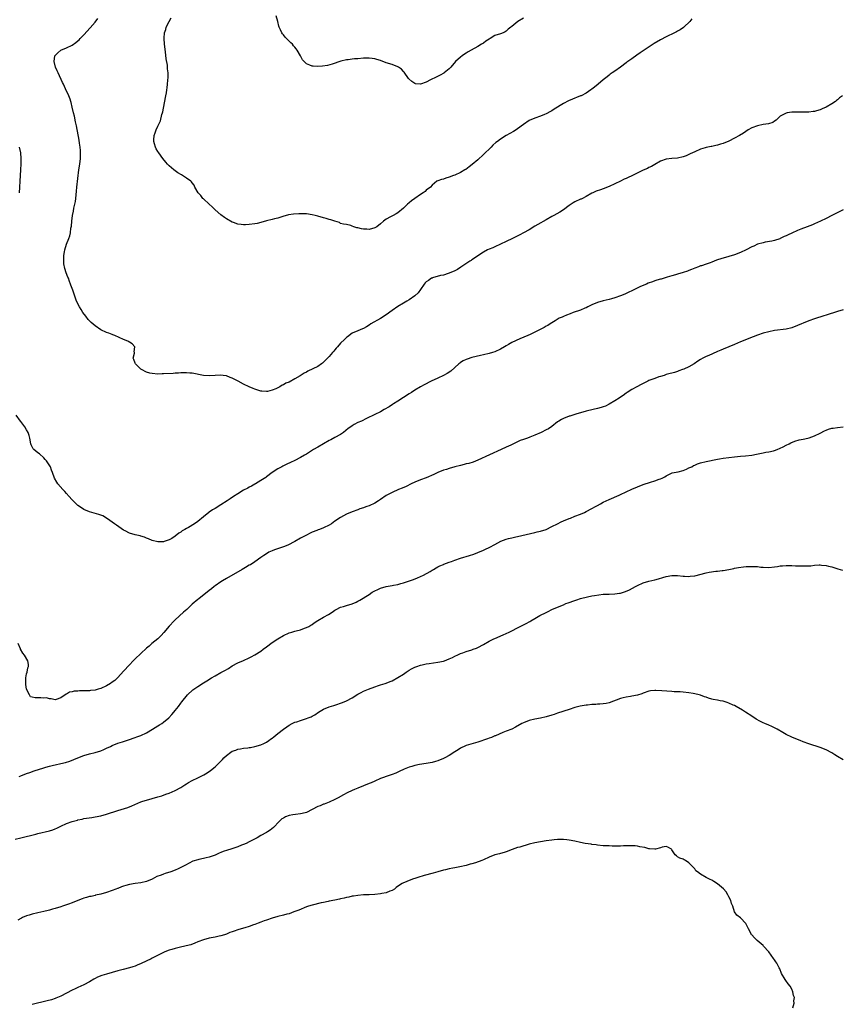
# Model space of a CAD drawing. Units: inches. Extents: x 2631000 to 2634000, y 1473000 to 1476000.
# Drawn here: x 2631487 to 2631774, y 1474445 to 1474790 of the extents above; entities that cross this region are included whole.
import ezdxf

# ---------------------------------------------------------------- set-up
doc = ezdxf.new("R2010")
doc.units = ezdxf.units.IN
doc.header["$MEASUREMENT"] = 0
doc.layers.add('LD26311473_10ft', color=61, linetype='Continuous')

msp = doc.modelspace()

# ---------------------------------------------------------------- linework, layer by layer
at = {"layer": 'LD26311473_10ft'}
for points, elevation in [([(2631774.78, 1474763), (2631773.73, 1474762.27), (2631773, 1474761.56), (2631772.66, 1474761.34), (2631772.28, 1474761), (2631771, 1474760.18), (2631769, 1474759.02), (2631767.6, 1474758.4), (2631767, 1474758.1), (2631765.7, 1474757.7), (2631765, 1474757.51), (2631764.52, 1474757.48), (2631763, 1474757.26), (2631762.72, 1474757.28), (2631761, 1474757.21), (2631760.78, 1474757.22), (2631757.2, 1474757.2), (2631757, 1474757.19), (2631755.38, 1474757), (2631755, 1474756.93), (2631753, 1474755.8), (2631752.13, 1474755), (2631751.59, 1474754.41), (2631751, 1474754.04), (2631750.42, 1474753.58), (2631748.9, 1474753.1), (2631747, 1474752.86), (2631745, 1474752.46), (2631743, 1474751.68), (2631741.76, 1474751), (2631740.09, 1474749.91), (2631738.66, 1474749), (2631737, 1474748.12), (2631735, 1474747.11), (2631733, 1474746.26), (2631732.02, 1474745.98), (2631731, 1474745.65), (2631730.44, 1474745.56), (2631729, 1474745.23), (2631728.79, 1474745.21), (2631727, 1474744.82), (2631726.72, 1474744.72), (2631725, 1474744.23), (2631723, 1474743.37), (2631721.42, 1474742.58), (2631720.04, 1474741.96), (2631719, 1474741.61), (2631717, 1474741.16), (2631715, 1474740.97), (2631713, 1474740.74), (2631711, 1474740.1), (2631709, 1474738.94), (2631707.82, 1474738.18), (2631707, 1474737.84), (2631706.46, 1474737.54), (2631705, 1474736.85), (2631701, 1474734.87), (2631699.7, 1474734.3), (2631699, 1474733.98), (2631698.31, 1474733.69), (2631697, 1474733.1), (2631693, 1474731.19), (2631691, 1474730.36), (2631690.01, 1474730.01), (2631688.49, 1474729.51), (2631687.31, 1474729), (2631687, 1474728.85), (2631685, 1474727.7), (2631683.67, 1474727), (2631683.22, 1474726.78), (2631683, 1474726.69), (2631681, 1474725.78), (2631680.5, 1474725.5), (2631679, 1474724.51), (2631677, 1474723.02), (2631675.78, 1474722.22), (2631673.63, 1474721), (2631673, 1474720.62), (2631671, 1474719.48), (2631668.08, 1474717.92), (2631667, 1474717.31), (2631665, 1474716.04), (2631663.1, 1474714.9), (2631661.79, 1474714.21), (2631659.18, 1474713), (2631657, 1474711.9), (2631655, 1474710.93), (2631653, 1474710.04), (2631652.27, 1474709.73), (2631651, 1474709.25), (2631650.48, 1474709), (2631649, 1474708.22), (2631647, 1474706.89), (2631645.94, 1474706.06), (2631645, 1474705.5), (2631644.71, 1474705.29), (2631644.26, 1474705), (2631641.12, 1474702.88), (2631639.89, 1474702.11), (2631639, 1474701.62), (2631637, 1474700.77), (2631636.7, 1474700.7), (2631635, 1474700.16), (2631633.99, 1474699.99), (2631631.16, 1474699.16), (2631631, 1474699.1), (2631630.82, 1474699), (2631629.75, 1474698.25), (2631629, 1474697.77), (2631628.61, 1474697.39), (2631628.27, 1474697), (2631627, 1474695.13), (2631626.12, 1474693.88), (2631625, 1474692.89), (2631623, 1474691.51), (2631622.17, 1474691), (2631621, 1474690.32), (2631619, 1474689.1), (2631617, 1474687.72), (2631615, 1474686.26), (2631613, 1474684.96), (2631609.58, 1474683), (2631609, 1474682.61), (2631608, 1474682), (2631607, 1474681.43), (2631606.7, 1474681.3), (2631605, 1474680.63), (2631603, 1474679.75), (2631601.45, 1474678.55), (2631601, 1474678.24), (2631600.4, 1474677.6), (2631599, 1474676.25), (2631597.88, 1474675), (2631597.49, 1474674.51), (2631597, 1474673.97), (2631596.57, 1474673.43), (2631596.16, 1474673), (2631595, 1474671.65), (2631593.72, 1474670.28), (2631592.7, 1474669.3), (2631592.28, 1474669), (2631591, 1474668.16), (2631587.55, 1474666.45), (2631587, 1474666.13), (2631586.25, 1474665.75), (2631584.86, 1474664.86), (2631583, 1474663.76), (2631581, 1474662.66), (2631579.79, 1474662.21), (2631579, 1474661.67), (2631578.47, 1474661.53), (2631577.67, 1474661), (2631576.32, 1474660.32), (2631575, 1474659.81), (2631573.35, 1474659.35), (2631573, 1474659.29), (2631571.42, 1474659.42), (2631571, 1474659.48), (2631569, 1474660.14), (2631568.41, 1474660.41), (2631567, 1474660.98), (2631565, 1474661.92), (2631563.07, 1474663), (2631561.66, 1474663.66), (2631561, 1474664.02), (2631560.27, 1474664.27), (2631559, 1474664.84), (2631557.89, 1474665), (2631556.89, 1474665.11), (2631555, 1474664.94), (2631553, 1474664.81), (2631551, 1474664.98), (2631547, 1474665.78), (2631546.2, 1474665.79), (2631545, 1474665.94), (2631544.14, 1474665.87), (2631543, 1474665.89), (2631542.2, 1474665.8), (2631541, 1474665.75), (2631540.31, 1474665.69), (2631537, 1474665.48), (2631536.51, 1474665.49), (2631535, 1474665.44), (2631533, 1474665.6), (2631532.19, 1474665.81), (2631531, 1474666.15), (2631529.3, 1474667), (2631529, 1474667.21), (2631528.05, 1474668.05), (2631527.1, 1474669), (2631527, 1474669.33), (2631526.58, 1474670.58), (2631526.39, 1474671), (2631526.78, 1474672.78), (2631526.77, 1474673), (2631526.71, 1474673.29), (2631526.93, 1474675), (2631526.04, 1474676.04), (2631525, 1474676.61), (2631524.79, 1474676.79), (2631524.48, 1474677), (2631523, 1474677.62), (2631519.87, 1474679), (2631519.23, 1474679.23), (2631519, 1474679.28), (2631517.76, 1474679.76), (2631517, 1474679.98), (2631515, 1474680.99), (2631513, 1474682.35), (2631511.58, 1474683.58), (2631510.6, 1474684.6), (2631509.7, 1474685.7), (2631508.76, 1474687), (2631508.07, 1474688.07), (2631507.51, 1474689), (2631506.52, 1474691), (2631506.1, 1474692.1), (2631505.19, 1474694.81), (2631504.55, 1474696.55), (2631504.41, 1474697), (2631504.06, 1474697.94), (2631503.64, 1474699), (2631503.44, 1474699.44), (2631502.89, 1474700.89), (2631502.39, 1474702.39), (2631502.07, 1474704.07), (2631502.01, 1474705), (2631502.05, 1474705.95), (2631502.05, 1474707), (2631502.29, 1474708.29), (2631502.38, 1474709), (2631503, 1474711), (2631503.83, 1474713), (2631504.12, 1474713.88), (2631504.38, 1474715), (2631504.56, 1474716.56), (2631504.68, 1474717.32), (2631504.81, 1474719), (2631505.05, 1474721), (2631505.41, 1474722.59), (2631505.59, 1474723.59), (2631505.94, 1474725), (2631506.1, 1474725.9), (2631506.25, 1474727), (2631506.43, 1474729.57), (2631506.56, 1474731), (2631507.31, 1474737), (2631507.6, 1474739), (2631507.85, 1474741), (2631507.91, 1474742.09), (2631507.93, 1474743), (2631507.85, 1474743.85), (2631507.79, 1474745), (2631507.58, 1474746.42), (2631507.42, 1474747.42), (2631506.48, 1474752.48), (2631506.15, 1474753.85), (2631505.77, 1474755.77), (2631505.45, 1474757), (2631505.02, 1474759.02), (2631504.65, 1474760.65), (2631504.54, 1474761), (2631504.23, 1474761.77), (2631503.78, 1474763), (2631503.54, 1474763.54), (2631503, 1474764.62), (2631502.27, 1474766.27), (2631501.91, 1474767), (2631501.64, 1474767.64), (2631500.01, 1474771), (2631499.74, 1474771.74), (2631499.14, 1474773), (2631498.63, 1474775), (2631498.94, 1474777), (2631499.93, 1474778.07), (2631501.04, 1474778.96), (2631503, 1474779.82), (2631505, 1474780.75), (2631506.31, 1474781.69), (2631507, 1474782.26), (2631507.38, 1474782.62), (2631507.77, 1474783), (2631509, 1474784.34), (2631511.26, 1474786.74), (2631513, 1474788.75), (2631513.99, 1474790.01)], 10300), ([(2631722.03, 1474789.97), (2631721.26, 1474789), (2631719.24, 1474787), (2631719.1, 1474786.9), (2631717.9, 1474786.1), (2631717, 1474785.58), (2631716.64, 1474785.36), (2631715.94, 1474785), (2631713, 1474783.62), (2631711, 1474782.6), (2631708.76, 1474781.24), (2631705, 1474778.74), (2631703.95, 1474778.05), (2631702.77, 1474777.23), (2631701, 1474775.97), (2631699.29, 1474774.71), (2631699, 1474774.46), (2631697, 1474772.99), (2631695, 1474771.6), (2631694.07, 1474771), (2631693.45, 1474770.55), (2631693, 1474770.17), (2631692.34, 1474769.66), (2631691, 1474768.54), (2631689.24, 1474767), (2631687.96, 1474766.04), (2631687, 1474765.24), (2631686.68, 1474765), (2631685, 1474763.93), (2631683.22, 1474763), (2631683, 1474762.9), (2631681.6, 1474762.4), (2631681, 1474762.13), (2631680.17, 1474761.83), (2631678.8, 1474761.2), (2631677, 1474760.28), (2631673.76, 1474758.24), (2631673, 1474757.71), (2631672.56, 1474757.44), (2631671, 1474756.59), (2631670.35, 1474756.35), (2631669, 1474755.81), (2631667, 1474755.15), (2631665, 1474754.27), (2631663, 1474752.9), (2631661, 1474751.36), (2631660.48, 1474751), (2631659.59, 1474750.41), (2631656.97, 1474749), (2631655, 1474747.77), (2631653.93, 1474747), (2631653.41, 1474746.59), (2631652.36, 1474745.64), (2631651.68, 1474745), (2631649, 1474742.39), (2631647, 1474740.56), (2631645.08, 1474738.92), (2631643.98, 1474738.03), (2631642.82, 1474737.18), (2631642.54, 1474737), (2631641, 1474736.11), (2631639, 1474735.18), (2631638.48, 1474735), (2631637, 1474734.43), (2631635.87, 1474734.13), (2631635, 1474733.79), (2631634.38, 1474733.62), (2631633, 1474733.15), (2631632.73, 1474733), (2631631, 1474731.63), (2631630.45, 1474731), (2631629, 1474729.87), (2631628.56, 1474729.44), (2631627.93, 1474729), (2631627, 1474728.41), (2631624.99, 1474727), (2631623.85, 1474726.15), (2631623, 1474725.42), (2631622.47, 1474725), (2631621, 1474723.61), (2631619, 1474721.91), (2631618.4, 1474721.6), (2631617.34, 1474721), (2631616.5, 1474720.5), (2631615, 1474719.77), (2631614.02, 1474719), (2631613, 1474718.1), (2631611.62, 1474717), (2631611, 1474716.66), (2631609, 1474716.13), (2631608.19, 1474716.18), (2631607, 1474716.24), (2631606.35, 1474716.35), (2631605, 1474716.69), (2631604.7, 1474716.7), (2631603.66, 1474717), (2631603, 1474717.32), (2631602.54, 1474717.46), (2631601, 1474717.85), (2631600.04, 1474717.96), (2631599, 1474718.22), (2631598.55, 1474718.55), (2631597, 1474719), (2631595.54, 1474719.54), (2631595, 1474719.62), (2631593.97, 1474719.97), (2631593, 1474720.21), (2631591, 1474720.78), (2631590.1, 1474721), (2631589, 1474721.29), (2631587, 1474721.57), (2631585, 1474721.63), (2631584.37, 1474721.63), (2631582.48, 1474721.52), (2631580.73, 1474721.27), (2631578.71, 1474720.71), (2631577, 1474720.12), (2631575.84, 1474719.84), (2631575, 1474719.6), (2631573, 1474719.1), (2631571, 1474718.56), (2631569.74, 1474718.26), (2631569, 1474718.12), (2631567, 1474717.82), (2631565.72, 1474717.72), (2631565, 1474717.71), (2631564.16, 1474717.84), (2631563, 1474717.95), (2631561.47, 1474718.53), (2631561, 1474718.69), (2631559, 1474719.81), (2631558.31, 1474720.31), (2631557, 1474721.3), (2631555.08, 1474723), (2631554.02, 1474724.02), (2631552.9, 1474725), (2631551, 1474726.8), (2631550.77, 1474727), (2631550.01, 1474728.01), (2631549.07, 1474729), (2631547.98, 1474731), (2631547.69, 1474731.69), (2631547, 1474732.52), (2631546.81, 1474732.81), (2631546.58, 1474733), (2631545, 1474734.09), (2631543.61, 1474735), (2631543.21, 1474735.21), (2631541.98, 1474735.98), (2631540.63, 1474737), (2631539, 1474738.43), (2631538.37, 1474739), (2631537.73, 1474739.73), (2631536.73, 1474741), (2631535.3, 1474743), (2631535, 1474743.45), (2631534.43, 1474744.43), (2631534.14, 1474745), (2631533.82, 1474746.18), (2631533.56, 1474747), (2631533.56, 1474747.56), (2631533.7, 1474749), (2631533.99, 1474749.99), (2631534.38, 1474751), (2631535, 1474752.33), (2631535.27, 1474753), (2631535.85, 1474754.15), (2631536.38, 1474756.38), (2631536.59, 1474757), (2631536.68, 1474757.32), (2631537.63, 1474762.37), (2631537.77, 1474763), (2631537.96, 1474763.96), (2631538.12, 1474765), (2631538.21, 1474765.79), (2631538.38, 1474767), (2631538.48, 1474768.48), (2631538.57, 1474769.43), (2631538.54, 1474771), (2631538.38, 1474772.38), (2631538.37, 1474773), (2631538.31, 1474773.69), (2631537.95, 1474775.95), (2631537.67, 1474778.33), (2631537.34, 1474781), (2631537.18, 1474783), (2631537.18, 1474783.18), (2631537.33, 1474785), (2631537.75, 1474786.25), (2631537.94, 1474787), (2631538.89, 1474789), (2631539.68, 1474790.32)], 10290), ([(2631663, 1474790.17), (2631661.04, 1474789), (2631659, 1474787.29), (2631658.57, 1474787), (2631657.69, 1474786.31), (2631657, 1474785.58), (2631656.63, 1474785.37), (2631655.88, 1474785), (2631655, 1474784.66), (2631653, 1474784.04), (2631651.39, 1474783), (2631651.12, 1474782.88), (2631651, 1474782.81), (2631649.91, 1474782.09), (2631649, 1474781.39), (2631648.39, 1474781), (2631647, 1474780.18), (2631644.74, 1474779), (2631643.62, 1474778.38), (2631643, 1474777.93), (2631642.41, 1474777.59), (2631641.54, 1474777), (2631641, 1474776.55), (2631639.28, 1474775), (2631637.6, 1474773), (2631637, 1474772.36), (2631635.3, 1474771), (2631635.12, 1474770.87), (2631633.83, 1474770.17), (2631632.47, 1474769.53), (2631630.53, 1474768.53), (2631629, 1474767.78), (2631627, 1474767.08), (2631625.21, 1474767.21), (2631625, 1474767.26), (2631623.92, 1474767.92), (2631622.85, 1474768.85), (2631622.73, 1474769), (2631621.24, 1474771.24), (2631621, 1474771.52), (2631620.27, 1474772.27), (2631619.27, 1474773), (2631619, 1474773.15), (2631617, 1474773.9), (2631615, 1474774.57), (2631613, 1474775.28), (2631611.69, 1474775.69), (2631611, 1474775.88), (2631610.03, 1474776.03), (2631609, 1474776.17), (2631607, 1474776.14), (2631605, 1474775.96), (2631603.88, 1474775.88), (2631603, 1474775.8), (2631601.62, 1474775.62), (2631601, 1474775.52), (2631599.05, 1474775.05), (2631596, 1474774), (2631594.41, 1474773.59), (2631592.68, 1474773.32), (2631591, 1474773.22), (2631589.35, 1474773.35), (2631589, 1474773.39), (2631588.25, 1474773.75), (2631587, 1474774.19), (2631585.62, 1474775.62), (2631584.98, 1474777.02), (2631583.78, 1474779), (2631583.42, 1474779.42), (2631583, 1474780.02), (2631582.52, 1474780.52), (2631582.13, 1474781), (2631581.55, 1474781.55), (2631581, 1474782.14), (2631579.56, 1474783.56), (2631579, 1474784.28), (2631578.67, 1474784.67), (2631578.43, 1474785), (2631577.93, 1474786.07), (2631577.46, 1474787), (2631577.34, 1474787.34), (2631577, 1474789.01), (2631576.45, 1474791)], 10280), ([(2631486.57, 1474729), (2631486.68, 1474731), (2631486.76, 1474733), (2631487, 1474737), (2631487.11, 1474739.11), (2631487.13, 1474741), (2631486.96, 1474743), (2631486.51, 1474745)], 10310), ([(2631775.04, 1474723), (2631773.66, 1474722.34), (2631771.02, 1474721), (2631769, 1474719.92), (2631767.08, 1474719), (2631765, 1474718.11), (2631764.24, 1474717.76), (2631762.39, 1474717), (2631760.2, 1474716.2), (2631759, 1474715.74), (2631757, 1474714.86), (2631755.73, 1474714.27), (2631755, 1474713.86), (2631754.36, 1474713.64), (2631753, 1474712.93), (2631752.88, 1474712.88), (2631751, 1474712.29), (2631750.07, 1474712.07), (2631747.65, 1474711.65), (2631747, 1474711.49), (2631745, 1474710.92), (2631743.71, 1474710.29), (2631743, 1474710.03), (2631741, 1474708.99), (2631739, 1474708.01), (2631737, 1474707.24), (2631735, 1474706.62), (2631732.16, 1474705.84), (2631731, 1474705.44), (2631730.64, 1474705.36), (2631729, 1474704.69), (2631728.43, 1474704.43), (2631727, 1474703.99), (2631725.41, 1474703.41), (2631725, 1474703.34), (2631724.3, 1474703), (2631723, 1474702.56), (2631721.94, 1474702.06), (2631721, 1474701.73), (2631720.5, 1474701.5), (2631719, 1474701.01), (2631717, 1474700.49), (2631716.23, 1474700.23), (2631715, 1474699.89), (2631713.35, 1474699.35), (2631711.25, 1474698.75), (2631711, 1474698.66), (2631709.69, 1474698.31), (2631709, 1474698.07), (2631708.18, 1474697.82), (2631706.73, 1474697.27), (2631706.1, 1474697), (2631704.08, 1474696.08), (2631701, 1474694.63), (2631699.9, 1474694.1), (2631698.52, 1474693.48), (2631697, 1474692.84), (2631695, 1474692.13), (2631693.81, 1474691.81), (2631693, 1474691.56), (2631691, 1474691.06), (2631689, 1474690.48), (2631687, 1474689.66), (2631686.56, 1474689.44), (2631685.58, 1474689), (2631685, 1474688.72), (2631684.54, 1474688.54), (2631683, 1474687.88), (2631680.46, 1474687), (2631679.43, 1474686.57), (2631678.1, 1474686.1), (2631677, 1474685.65), (2631676.56, 1474685.44), (2631675.52, 1474685), (2631674.16, 1474684.16), (2631673, 1474683.4), (2631672.33, 1474683), (2631671.54, 1474682.46), (2631671, 1474682.22), (2631670.23, 1474681.77), (2631667, 1474680.15), (2631665.36, 1474679.36), (2631664.58, 1474679), (2631661.77, 1474677.77), (2631659, 1474676.48), (2631657.78, 1474675.78), (2631657, 1474675.35), (2631656.43, 1474675), (2631655, 1474674.22), (2631653, 1474673.3), (2631652.16, 1474673), (2631651, 1474672.66), (2631649, 1474672.16), (2631647.94, 1474671.94), (2631645, 1474671.27), (2631643.28, 1474670.72), (2631643, 1474670.6), (2631641.95, 1474670.05), (2631641, 1474669.45), (2631640.74, 1474669.26), (2631640.42, 1474669), (2631639, 1474667.73), (2631637.54, 1474666.46), (2631636.35, 1474665.65), (2631635, 1474664.9), (2631633, 1474664), (2631630.72, 1474663), (2631628.29, 1474661.71), (2631627, 1474661), (2631625, 1474659.8), (2631623.79, 1474659), (2631623, 1474658.53), (2631621, 1474657.25), (2631619, 1474655.92), (2631617.52, 1474655), (2631617.21, 1474654.79), (2631615.98, 1474654.02), (2631614.29, 1474653), (2631613, 1474652.27), (2631611, 1474651.26), (2631608.1, 1474649.9), (2631606.27, 1474649), (2631605, 1474648.46), (2631603.76, 1474647.76), (2631603, 1474647.36), (2631602.55, 1474647), (2631601.65, 1474646.35), (2631600.02, 1474645), (2631599, 1474644.31), (2631597, 1474643.17), (2631595.55, 1474642.45), (2631595, 1474642.16), (2631593, 1474641.03), (2631591, 1474639.82), (2631589.55, 1474639), (2631587, 1474637.41), (2631586.3, 1474637), (2631585, 1474636.19), (2631583, 1474635.19), (2631581.49, 1474634.51), (2631580.17, 1474633.83), (2631579, 1474633.3), (2631578.81, 1474633.19), (2631578.39, 1474633), (2631577, 1474632.23), (2631575.02, 1474631), (2631573, 1474629.45), (2631572.75, 1474629.25), (2631571, 1474628.13), (2631569.15, 1474627), (2631569, 1474626.93), (2631567.79, 1474626.21), (2631567, 1474625.86), (2631566.47, 1474625.53), (2631565, 1474624.74), (2631563, 1474623.51), (2631561.49, 1474622.51), (2631560.27, 1474621.73), (2631559.2, 1474621), (2631557, 1474619.6), (2631555, 1474618.38), (2631554.12, 1474617.88), (2631552.91, 1474617.09), (2631552.78, 1474617), (2631551, 1474615.48), (2631549, 1474613.8), (2631547.85, 1474613), (2631545.72, 1474611.72), (2631545, 1474611.32), (2631544.46, 1474611), (2631543.51, 1474610.49), (2631543, 1474610.02), (2631542.28, 1474609.72), (2631541, 1474608.6), (2631539.87, 1474607.87), (2631539, 1474607.41), (2631537.17, 1474606.83), (2631537, 1474606.71), (2631535.3, 1474606.7), (2631535, 1474606.66), (2631533, 1474607.14), (2631531.71, 1474607.71), (2631531, 1474607.95), (2631530.27, 1474608.27), (2631529, 1474608.66), (2631528.74, 1474608.74), (2631527, 1474609.13), (2631525, 1474609.71), (2631523.5, 1474610.5), (2631523, 1474610.74), (2631520.49, 1474612.49), (2631519.85, 1474613), (2631519, 1474613.59), (2631518.19, 1474614.19), (2631516.97, 1474615), (2631515.72, 1474615.72), (2631514.29, 1474616.29), (2631511, 1474617.17), (2631509, 1474618.02), (2631507.58, 1474619), (2631507, 1474619.45), (2631505.33, 1474621), (2631503.49, 1474623), (2631503.29, 1474623.29), (2631503, 1474623.57), (2631502.36, 1474624.36), (2631501.67, 1474625), (2631499.97, 1474627), (2631499.62, 1474627.62), (2631498.78, 1474629), (2631498.1, 1474631), (2631497.76, 1474631.76), (2631497.34, 1474633), (2631496.01, 1474635), (2631495.53, 1474635.53), (2631495, 1474636.06), (2631493.47, 1474637.47), (2631493, 1474637.86), (2631491.49, 1474639), (2631491.28, 1474639.28), (2631490.61, 1474640.61), (2631490.5, 1474641), (2631490.2, 1474643), (2631489.96, 1474643.96), (2631489.6, 1474645), (2631489, 1474645.97), (2631488.41, 1474647), (2631487, 1474648.8), (2631486.87, 1474649), (2631485.39, 1474651)], 10310), ([(2631775, 1474687.96), (2631773, 1474687.39), (2631769, 1474686.06), (2631768.19, 1474685.81), (2631765, 1474684.76), (2631763, 1474684.06), (2631761, 1474683.28), (2631760.39, 1474683), (2631759, 1474682.42), (2631757, 1474681.65), (2631755, 1474681.17), (2631751, 1474680.67), (2631749, 1474680.27), (2631747, 1474679.74), (2631745, 1474679.08), (2631743.52, 1474678.48), (2631739, 1474676.69), (2631737, 1474675.87), (2631735, 1474675), (2631733, 1474674.19), (2631732.14, 1474673.86), (2631731, 1474673.35), (2631730.75, 1474673.25), (2631728, 1474672), (2631727, 1474671.59), (2631725.8, 1474671), (2631725, 1474670.55), (2631724.05, 1474669.95), (2631722.79, 1474669), (2631721, 1474668.01), (2631719.19, 1474667.19), (2631718.7, 1474667), (2631717.44, 1474666.56), (2631717, 1474666.38), (2631715.94, 1474666.06), (2631715, 1474665.79), (2631714.4, 1474665.6), (2631713, 1474665.26), (2631712.82, 1474665.18), (2631712.26, 1474665), (2631711, 1474664.63), (2631710.46, 1474664.46), (2631709, 1474663.95), (2631707, 1474663.16), (2631706.64, 1474663), (2631705, 1474662.17), (2631704.21, 1474661.79), (2631702.72, 1474661), (2631701, 1474660), (2631699.33, 1474659), (2631699, 1474658.78), (2631698, 1474658), (2631697, 1474657.35), (2631696.52, 1474657), (2631695, 1474656.02), (2631693, 1474654.88), (2631691.74, 1474654.26), (2631691, 1474653.96), (2631690.28, 1474653.72), (2631689, 1474653.35), (2631687.46, 1474653), (2631685, 1474652.41), (2631681.39, 1474651.39), (2631679.25, 1474650.75), (2631679, 1474650.69), (2631677, 1474649.91), (2631676.41, 1474649.59), (2631675.48, 1474649), (2631675, 1474648.67), (2631673, 1474647.11), (2631671.75, 1474646.25), (2631671, 1474645.86), (2631669.26, 1474645), (2631667, 1474643.99), (2631665.31, 1474643.31), (2631664.45, 1474643), (2631663.36, 1474642.64), (2631663, 1474642.5), (2631661.88, 1474642.12), (2631660.5, 1474641.5), (2631658.58, 1474640.58), (2631657, 1474639.8), (2631655.28, 1474639), (2631647, 1474635.25), (2631645.39, 1474634.61), (2631643.86, 1474634.14), (2631643, 1474633.94), (2631642.27, 1474633.73), (2631641, 1474633.46), (2631639, 1474632.96), (2631637, 1474632.38), (2631636.07, 1474632.07), (2631635, 1474631.74), (2631633, 1474630.98), (2631631.69, 1474630.31), (2631628.93, 1474629.07), (2631627, 1474628.37), (2631625, 1474627.59), (2631623.7, 1474627), (2631621.91, 1474626.09), (2631620.53, 1474625.47), (2631619.28, 1474625), (2631617, 1474624), (2631615.16, 1474623), (2631615, 1474622.9), (2631613, 1474621.46), (2631612.26, 1474621), (2631611, 1474620.25), (2631609, 1474619.33), (2631608.13, 1474619), (2631607.27, 1474618.73), (2631607, 1474618.59), (2631605.78, 1474618.22), (2631605, 1474617.88), (2631603, 1474617.15), (2631601, 1474616.32), (2631599, 1474615.18), (2631597, 1474613.86), (2631595.77, 1474613), (2631595, 1474612.53), (2631593, 1474611.53), (2631591.64, 1474611), (2631591.16, 1474610.84), (2631590.61, 1474610.61), (2631589, 1474610.01), (2631588.31, 1474609.69), (2631587, 1474609.04), (2631585, 1474607.93), (2631583, 1474606.79), (2631580.48, 1474605.52), (2631579, 1474604.96), (2631575.83, 1474603.83), (2631575, 1474603.51), (2631573.86, 1474603), (2631573, 1474602.51), (2631572.13, 1474601.87), (2631571, 1474601.16), (2631569, 1474599.68), (2631567.38, 1474598.62), (2631567, 1474598.44), (2631565.73, 1474597.73), (2631564.48, 1474597), (2631559, 1474593.86), (2631557.59, 1474593), (2631557, 1474592.61), (2631555, 1474591.2), (2631554.74, 1474591), (2631553.78, 1474590.22), (2631553, 1474589.63), (2631549.32, 1474586.68), (2631549, 1474586.45), (2631547, 1474584.81), (2631545.11, 1474583), (2631544.02, 1474581.98), (2631541, 1474579.29), (2631540.71, 1474579), (2631539, 1474577.1), (2631537.13, 1474574.87), (2631536.19, 1474573.81), (2631535.28, 1474573), (2631535, 1474572.73), (2631532.93, 1474571), (2631531.89, 1474570.11), (2631531, 1474569.38), (2631529, 1474567.57), (2631527, 1474565.7), (2631526.3, 1474565), (2631525, 1474563.62), (2631523, 1474561.35), (2631521, 1474559.14), (2631520.86, 1474559), (2631519.87, 1474558.13), (2631519, 1474557.44), (2631518.35, 1474557), (2631517, 1474556.22), (2631515, 1474555.27), (2631514.09, 1474555), (2631513, 1474554.7), (2631511.43, 1474554.57), (2631511, 1474554.49), (2631509.5, 1474554.5), (2631509, 1474554.43), (2631507.55, 1474554.45), (2631507, 1474554.35), (2631505.69, 1474554.31), (2631505, 1474554.07), (2631504.04, 1474553.96), (2631503, 1474553.28), (2631502.74, 1474553.26), (2631502.46, 1474553), (2631501, 1474552.04), (2631499.38, 1474551.38), (2631499, 1474551.28), (2631497.63, 1474551.63), (2631497, 1474551.63), (2631495.98, 1474551.98), (2631495, 1474551.92), (2631494.03, 1474552.03), (2631493, 1474551.98), (2631492.01, 1474552.01), (2631491, 1474552.28), (2631490.4, 1474552.4), (2631490.05, 1474553), (2631489.02, 1474555), (2631488.72, 1474556.72), (2631488.69, 1474557.31), (2631488.74, 1474559), (2631489, 1474560.41), (2631489.16, 1474561), (2631489.49, 1474562.51), (2631489.72, 1474563), (2631489.67, 1474563.67), (2631489.5, 1474565), (2631488.27, 1474567), (2631487.68, 1474567.68), (2631486.9, 1474569), (2631486.86, 1474569.14), (2631486.08, 1474571)], 10320), ([(2631486.46, 1474524.46), (2631487, 1474524.65), (2631489, 1474525.43), (2631490.15, 1474525.85), (2631491.63, 1474526.37), (2631495, 1474527.51), (2631495.7, 1474527.7), (2631497, 1474528.11), (2631498.43, 1474528.43), (2631499, 1474528.58), (2631501, 1474528.99), (2631502.61, 1474529.39), (2631504.15, 1474529.85), (2631505.61, 1474530.39), (2631507, 1474531.01), (2631509, 1474531.84), (2631511, 1474532.4), (2631513, 1474532.82), (2631515, 1474533.43), (2631516.07, 1474533.93), (2631517, 1474534.31), (2631518.4, 1474535), (2631519, 1474535.28), (2631521, 1474536.1), (2631522.64, 1474536.64), (2631524.73, 1474537.27), (2631527, 1474538.06), (2631527.66, 1474538.34), (2631529, 1474538.83), (2631531, 1474539.77), (2631533.1, 1474541), (2631535, 1474542.21), (2631535.5, 1474542.5), (2631536.32, 1474543), (2631537, 1474543.49), (2631538.8, 1474545), (2631539.84, 1474546.16), (2631540.61, 1474547), (2631541, 1474547.52), (2631542.22, 1474549), (2631543, 1474550.14), (2631543.37, 1474550.63), (2631545.33, 1474553), (2631547.25, 1474554.75), (2631547.57, 1474555), (2631549, 1474556.02), (2631551, 1474557.29), (2631552.09, 1474557.91), (2631553.81, 1474559), (2631555, 1474559.71), (2631557, 1474560.86), (2631558.4, 1474561.6), (2631559.67, 1474562.33), (2631561, 1474563.16), (2631563, 1474564.23), (2631565, 1474565.09), (2631567, 1474566), (2631567.66, 1474566.34), (2631569, 1474567.07), (2631571, 1474568.37), (2631571.86, 1474569), (2631573, 1474569.88), (2631575, 1474571.35), (2631577, 1474572.66), (2631579, 1474573.84), (2631581, 1474574.73), (2631581.86, 1474575), (2631583, 1474575.31), (2631583.46, 1474575.46), (2631585, 1474575.83), (2631586.39, 1474576.39), (2631587, 1474576.59), (2631587.81, 1474577), (2631588.58, 1474577.42), (2631589, 1474577.73), (2631589.77, 1474578.23), (2631591, 1474579.09), (2631593, 1474580.28), (2631594.76, 1474581.24), (2631596, 1474582), (2631597, 1474582.72), (2631597.47, 1474583), (2631599, 1474583.74), (2631600.05, 1474584.05), (2631601, 1474584.36), (2631603, 1474584.95), (2631604.43, 1474585.57), (2631605, 1474585.82), (2631605.75, 1474586.25), (2631609, 1474588.26), (2631610.09, 1474589), (2631611, 1474589.52), (2631612, 1474590), (2631613, 1474590.46), (2631615, 1474591.02), (2631617, 1474591.35), (2631617.46, 1474591.46), (2631619, 1474591.77), (2631620.1, 1474592.1), (2631621, 1474592.35), (2631623.07, 1474593), (2631624.52, 1474593.48), (2631625.95, 1474594.05), (2631627, 1474594.51), (2631628, 1474595), (2631630.32, 1474596.32), (2631631, 1474596.73), (2631631.49, 1474597), (2631632.41, 1474597.59), (2631633, 1474597.85), (2631633.73, 1474598.27), (2631635, 1474598.76), (2631635.16, 1474598.84), (2631637, 1474599.54), (2631637.8, 1474599.8), (2631639, 1474600.25), (2631641, 1474600.89), (2631644.15, 1474601.85), (2631645.65, 1474602.35), (2631647.09, 1474602.91), (2631649, 1474603.74), (2631651.71, 1474605), (2631652.54, 1474605.46), (2631653, 1474605.78), (2631655.07, 1474606.93), (2631657, 1474607.63), (2631657.78, 1474607.78), (2631659, 1474608.1), (2631660.39, 1474608.39), (2631661, 1474608.55), (2631667, 1474609.91), (2631667.85, 1474610.15), (2631669, 1474610.4), (2631671, 1474611.04), (2631673, 1474612.06), (2631674.9, 1474613), (2631676.28, 1474613.72), (2631677, 1474614.03), (2631679, 1474614.82), (2631679.51, 1474615), (2631681, 1474615.61), (2631683, 1474616.39), (2631684.44, 1474617), (2631685, 1474617.26), (2631687, 1474618.3), (2631688.26, 1474619), (2631689, 1474619.44), (2631689.98, 1474619.98), (2631691, 1474620.56), (2631693, 1474621.49), (2631696.56, 1474623), (2631697, 1474623.2), (2631699, 1474624.21), (2631701, 1474625.15), (2631703, 1474625.97), (2631705, 1474626.7), (2631707.55, 1474627.55), (2631709, 1474628), (2631710.62, 1474628.62), (2631711, 1474628.74), (2631711.61, 1474629), (2631712.55, 1474629.45), (2631713, 1474629.81), (2631715.17, 1474630.83), (2631717.19, 1474631.19), (2631719, 1474631.72), (2631720.17, 1474632.17), (2631721, 1474632.57), (2631721.97, 1474633), (2631722.63, 1474633.37), (2631723, 1474633.54), (2631724.04, 1474633.96), (2631725, 1474634.32), (2631727, 1474634.8), (2631731, 1474635.6), (2631731.7, 1474635.7), (2631733, 1474635.93), (2631735, 1474636.21), (2631737, 1474636.46), (2631739, 1474636.68), (2631740.84, 1474636.84), (2631743, 1474637.07), (2631744.66, 1474637.34), (2631747, 1474637.81), (2631747.97, 1474638.03), (2631749, 1474638.2), (2631750.55, 1474638.55), (2631751, 1474638.67), (2631751.84, 1474639), (2631753, 1474639.49), (2631753.95, 1474639.95), (2631755, 1474640.52), (2631756.09, 1474641), (2631756.68, 1474641.32), (2631758.1, 1474641.9), (2631759.65, 1474642.35), (2631761, 1474642.63), (2631762.65, 1474643), (2631763.15, 1474643.15), (2631765, 1474643.84), (2631767, 1474644.78), (2631768.44, 1474645.56), (2631769, 1474645.8), (2631769.87, 1474646.13), (2631771, 1474646.46), (2631771.46, 1474646.54), (2631773, 1474646.76), (2631775.02, 1474646.98)], 10330), ([(2631485, 1474502.42), (2631486.97, 1474502.97), (2631492.27, 1474504.27), (2631493, 1474504.47), (2631497, 1474505.39), (2631498.22, 1474505.78), (2631499, 1474506.07), (2631499.65, 1474506.35), (2631501, 1474507.03), (2631503, 1474507.96), (2631505, 1474508.66), (2631506.83, 1474509.17), (2631507, 1474509.23), (2631508.47, 1474509.53), (2631509, 1474509.69), (2631511.89, 1474510.11), (2631513, 1474510.26), (2631515, 1474510.68), (2631517, 1474511.26), (2631521, 1474512.54), (2631524.44, 1474513.56), (2631525.89, 1474514.12), (2631529, 1474515.52), (2631529.76, 1474515.76), (2631531, 1474516.19), (2631533, 1474516.72), (2631535, 1474517.29), (2631536.32, 1474517.68), (2631537.81, 1474518.19), (2631539, 1474518.63), (2631541, 1474519.51), (2631543, 1474520.62), (2631544.46, 1474521.54), (2631545, 1474521.86), (2631545.7, 1474522.3), (2631547, 1474523.03), (2631549, 1474524.02), (2631551.04, 1474525), (2631552.27, 1474525.73), (2631553.46, 1474526.54), (2631555, 1474527.86), (2631556.61, 1474529.39), (2631557.62, 1474530.38), (2631558.13, 1474531), (2631559, 1474531.81), (2631560.57, 1474533), (2631561, 1474533.28), (2631562.3, 1474533.7), (2631563, 1474534.01), (2631563.91, 1474534.09), (2631565, 1474534.32), (2631566.53, 1474534.53), (2631567, 1474534.55), (2631567.41, 1474534.59), (2631569, 1474534.92), (2631571, 1474535.59), (2631572.05, 1474536.05), (2631573, 1474536.5), (2631573.81, 1474537), (2631574.49, 1474537.51), (2631575, 1474537.84), (2631575.62, 1474538.38), (2631577, 1474539.45), (2631579, 1474541.07), (2631580.12, 1474541.88), (2631581, 1474542.48), (2631581.98, 1474543), (2631583, 1474543.42), (2631583.64, 1474543.64), (2631585, 1474544.05), (2631586.64, 1474544.64), (2631587, 1474544.74), (2631587.61, 1474545), (2631588.62, 1474545.38), (2631589, 1474545.62), (2631589.91, 1474546.09), (2631591.22, 1474547), (2631593, 1474548.04), (2631595, 1474548.89), (2631596.65, 1474549.35), (2631597.7, 1474549.7), (2631599, 1474550.09), (2631599.66, 1474550.34), (2631601.01, 1474550.99), (2631603, 1474552.05), (2631605, 1474553.28), (2631606.17, 1474553.83), (2631607, 1474554.29), (2631608.75, 1474555), (2631611, 1474555.86), (2631612.3, 1474556.3), (2631613, 1474556.56), (2631614.54, 1474557), (2631615, 1474557.16), (2631616.33, 1474557.67), (2631617, 1474557.99), (2631619, 1474559.1), (2631621, 1474560.35), (2631621.97, 1474561), (2631623, 1474561.64), (2631623.85, 1474562.15), (2631625, 1474562.76), (2631625.67, 1474563), (2631627, 1474563.45), (2631627.58, 1474563.58), (2631629, 1474563.88), (2631630.05, 1474564.05), (2631633, 1474564.49), (2631635, 1474564.88), (2631635.4, 1474565), (2631637, 1474565.62), (2631638.18, 1474566.18), (2631639, 1474566.61), (2631639.24, 1474566.76), (2631639.84, 1474567), (2631641, 1474567.54), (2631641.76, 1474567.76), (2631643, 1474568.24), (2631645, 1474568.85), (2631645.43, 1474569), (2631646.55, 1474569.45), (2631647, 1474569.65), (2631649, 1474570.69), (2631651, 1474571.83), (2631652.64, 1474572.64), (2631653, 1474572.83), (2631655.92, 1474574.08), (2631657, 1474574.53), (2631658.05, 1474575), (2631659, 1474575.49), (2631661, 1474576.57), (2631661.85, 1474577), (2631663.98, 1474578.02), (2631665.25, 1474578.75), (2631665.63, 1474579), (2631667, 1474579.76), (2631668.81, 1474580.81), (2631671, 1474581.94), (2631671.74, 1474582.26), (2631673, 1474582.97), (2631675, 1474583.75), (2631677, 1474584.57), (2631677.93, 1474585), (2631678.7, 1474585.3), (2631681, 1474586.14), (2631681.67, 1474586.33), (2631683, 1474586.79), (2631685.43, 1474587.43), (2631687, 1474587.73), (2631687.89, 1474587.89), (2631691, 1474588.27), (2631692.32, 1474588.32), (2631693, 1474588.37), (2631695, 1474588.43), (2631696.66, 1474588.66), (2631697, 1474588.69), (2631698.07, 1474589), (2631698.76, 1474589.24), (2631700.13, 1474589.87), (2631702.24, 1474591), (2631703, 1474591.39), (2631705, 1474592.26), (2631707, 1474592.88), (2631709, 1474593.35), (2631710.32, 1474593.68), (2631711.87, 1474594.13), (2631713, 1474594.5), (2631715, 1474594.92), (2631717, 1474594.89), (2631719, 1474594.61), (2631719.38, 1474594.62), (2631721, 1474594.53), (2631721.39, 1474594.61), (2631723, 1474594.81), (2631727, 1474595.79), (2631728.02, 1474596.02), (2631730.38, 1474596.38), (2631731, 1474596.44), (2631732.63, 1474596.63), (2631733, 1474596.66), (2631735, 1474596.98), (2631736.67, 1474597.33), (2631737, 1474597.39), (2631738.32, 1474597.68), (2631740.09, 1474597.91), (2631741, 1474597.98), (2631743, 1474598.06), (2631744.01, 1474597.99), (2631745, 1474597.97), (2631746.17, 1474597.83), (2631747, 1474597.75), (2631749, 1474597.64), (2631751, 1474597.85), (2631751.97, 1474598.03), (2631753, 1474598.2), (2631753.71, 1474598.29), (2631755, 1474598.37), (2631755.61, 1474598.39), (2631757, 1474598.35), (2631758.28, 1474598.28), (2631761.77, 1474598.23), (2631763.71, 1474598.29), (2631765, 1474598.45), (2631766.61, 1474598.61), (2631767, 1474598.62), (2631767.46, 1474598.54), (2631769, 1474598.42), (2631769.85, 1474598.15), (2631771, 1474597.85), (2631773.17, 1474597.17), (2631774.76, 1474596.76)], 10340), ([(2631775, 1474530.22), (2631773, 1474531.41), (2631772.05, 1474532.05), (2631771, 1474532.69), (2631769, 1474533.77), (2631767, 1474534.57), (2631763, 1474535.93), (2631761, 1474536.63), (2631759.99, 1474537), (2631759, 1474537.39), (2631757, 1474538.25), (2631755, 1474539.2), (2631753.86, 1474539.85), (2631751.89, 1474541), (2631751, 1474541.54), (2631750, 1474542), (2631749, 1474542.37), (2631747.52, 1474543), (2631747, 1474543.2), (2631745.82, 1474543.82), (2631744.57, 1474544.57), (2631743, 1474545.61), (2631740.79, 1474547), (2631739.71, 1474547.71), (2631737.52, 1474549), (2631737, 1474549.28), (2631736.51, 1474549.49), (2631735, 1474550.19), (2631734.42, 1474550.42), (2631733, 1474550.78), (2631731.93, 1474551), (2631731, 1474551.16), (2631729.46, 1474551.46), (2631729, 1474551.57), (2631727.88, 1474551.88), (2631727, 1474552.2), (2631726.39, 1474552.39), (2631725, 1474552.89), (2631724.63, 1474553), (2631723, 1474553.42), (2631722.51, 1474553.49), (2631721, 1474553.78), (2631719, 1474553.99), (2631717.94, 1474554.06), (2631717, 1474554.08), (2631715.84, 1474554.16), (2631715, 1474554.19), (2631711.51, 1474554.49), (2631709.41, 1474554.59), (2631709, 1474554.59), (2631707.56, 1474554.44), (2631707, 1474554.34), (2631705, 1474553.66), (2631704.54, 1474553.46), (2631703, 1474552.97), (2631701, 1474552.57), (2631700.51, 1474552.51), (2631699, 1474552.26), (2631698.01, 1474552.01), (2631697, 1474551.73), (2631693, 1474550.26), (2631692, 1474550), (2631691, 1474549.89), (2631689.84, 1474549.84), (2631689, 1474549.73), (2631688.33, 1474549.67), (2631687, 1474549.62), (2631685.48, 1474549.48), (2631685, 1474549.43), (2631682.93, 1474549.07), (2631681, 1474548.56), (2631679, 1474547.94), (2631675, 1474546.59), (2631673.79, 1474546.21), (2631673, 1474545.95), (2631671, 1474545.37), (2631669, 1474544.89), (2631667, 1474544.49), (2631665, 1474544.04), (2631663, 1474543.28), (2631662.48, 1474543), (2631660.28, 1474541.72), (2631658.91, 1474541.08), (2631657, 1474540.27), (2631655.8, 1474539.8), (2631653.27, 1474538.73), (2631653, 1474538.64), (2631651.86, 1474538.14), (2631651, 1474537.83), (2631650.42, 1474537.58), (2631647, 1474536.42), (2631643, 1474535.25), (2631642.32, 1474535), (2631641.45, 1474534.55), (2631641, 1474534.33), (2631640.21, 1474533.79), (2631639, 1474533.08), (2631637, 1474531.83), (2631635.5, 1474531), (2631635, 1474530.75), (2631633, 1474529.94), (2631632.25, 1474529.75), (2631631, 1474529.37), (2631629, 1474528.99), (2631626.59, 1474528.59), (2631625, 1474528.24), (2631623.95, 1474527.95), (2631623, 1474527.66), (2631621.24, 1474527), (2631621, 1474526.9), (2631619.74, 1474526.26), (2631618.36, 1474525.64), (2631617, 1474525.1), (2631615, 1474524.44), (2631614.06, 1474524.06), (2631613, 1474523.68), (2631611, 1474522.77), (2631609.74, 1474522.26), (2631609, 1474521.93), (2631605, 1474520.39), (2631603.9, 1474519.9), (2631603, 1474519.53), (2631601.29, 1474518.71), (2631599.96, 1474518.04), (2631598.12, 1474517), (2631597, 1474516.41), (2631595, 1474515.47), (2631593.22, 1474514.78), (2631593, 1474514.71), (2631591.8, 1474514.2), (2631591, 1474513.92), (2631587, 1474511.81), (2631585.48, 1474511.48), (2631585, 1474511.34), (2631583.16, 1474511.16), (2631582.22, 1474511), (2631581, 1474510.74), (2631579.69, 1474510.31), (2631579, 1474509.88), (2631578.44, 1474509.56), (2631577.78, 1474509), (2631577, 1474508.2), (2631575.91, 1474507), (2631575.44, 1474506.56), (2631574.36, 1474505.64), (2631573.41, 1474505), (2631573, 1474504.77), (2631571, 1474503.72), (2631569.73, 1474503), (2631567, 1474501.52), (2631565.96, 1474501), (2631565, 1474500.57), (2631564.33, 1474500.33), (2631563, 1474499.81), (2631560.54, 1474499), (2631559.35, 1474498.65), (2631557.83, 1474498.17), (2631557, 1474497.77), (2631556.44, 1474497.56), (2631555, 1474496.85), (2631553, 1474496.17), (2631551.91, 1474495.91), (2631551, 1474495.73), (2631549.34, 1474495.34), (2631549, 1474495.28), (2631547.28, 1474494.72), (2631545.89, 1474494.11), (2631544.61, 1474493.39), (2631544, 1474493), (2631543, 1474492.5), (2631542.09, 1474492.09), (2631541, 1474491.57), (2631539.49, 1474491), (2631537.59, 1474490.41), (2631537, 1474490.24), (2631536.09, 1474489.91), (2631534.66, 1474489.34), (2631533, 1474488.48), (2631531, 1474487.64), (2631529, 1474487.21), (2631527, 1474486.98), (2631525, 1474486.6), (2631523.76, 1474486.24), (2631523, 1474485.98), (2631522.24, 1474485.76), (2631521, 1474485.24), (2631520.81, 1474485.19), (2631520.28, 1474485), (2631519, 1474484.47), (2631517, 1474483.79), (2631515, 1474483.24), (2631513.2, 1474482.8), (2631513, 1474482.77), (2631511.59, 1474482.41), (2631511, 1474482.33), (2631510.01, 1474481.99), (2631509, 1474481.76), (2631508.46, 1474481.54), (2631506.99, 1474481.01), (2631505, 1474480.19), (2631503.66, 1474479.66), (2631503, 1474479.43), (2631501.58, 1474479), (2631501, 1474478.79), (2631499, 1474478.21), (2631498.1, 1474477.9), (2631497, 1474477.62), (2631496.54, 1474477.46), (2631495, 1474477.1), (2631493, 1474476.69), (2631491, 1474476.25), (2631489.9, 1474475.9), (2631489, 1474475.65), (2631487.59, 1474475), (2631487.21, 1474474.79), (2631487, 1474474.66), (2631485.95, 1474474.05)], 10350), ([(2631757.34, 1474443.34), (2631757.82, 1474445), (2631757.78, 1474445.78), (2631757.94, 1474447), (2631757.66, 1474447.66), (2631757.4, 1474449), (2631757, 1474449.92), (2631756.39, 1474451), (2631755.8, 1474451.8), (2631754.9, 1474452.9), (2631754.71, 1474453.29), (2631753.45, 1474455.45), (2631752.8, 1474457), (2631752.56, 1474457.44), (2631751.75, 1474459), (2631751.47, 1474459.47), (2631751, 1474460.22), (2631750.65, 1474460.65), (2631749.78, 1474461.78), (2631749, 1474463), (2631747.12, 1474465), (2631747, 1474465.16), (2631744.85, 1474467), (2631743.96, 1474467.96), (2631743, 1474468.92), (2631742.94, 1474469), (2631742.29, 1474470.29), (2631741.89, 1474471), (2631740.9, 1474472.9), (2631739, 1474474.96), (2631737.82, 1474475.82), (2631737, 1474477.04), (2631736.35, 1474479), (2631735.92, 1474479.92), (2631735.66, 1474481), (2631735, 1474482.25), (2631734.65, 1474483), (2631734, 1474484), (2631733.07, 1474485.07), (2631731, 1474486.86), (2631729.7, 1474487.7), (2631729, 1474488.12), (2631728.39, 1474488.39), (2631727, 1474489.05), (2631725, 1474490.17), (2631723.95, 1474491), (2631723.44, 1474491.44), (2631723, 1474492.04), (2631722.53, 1474492.53), (2631722.15, 1474493), (2631721, 1474494.23), (2631719.83, 1474495), (2631719.27, 1474495.27), (2631719, 1474495.46), (2631717.79, 1474495.79), (2631717, 1474496.34), (2631716.58, 1474496.58), (2631716.21, 1474497), (2631715, 1474498.79), (2631714.83, 1474499), (2631713.62, 1474499.62), (2631713, 1474499.89), (2631711.63, 1474499.63), (2631711, 1474499.42), (2631709.29, 1474499), (2631709.07, 1474498.93), (2631707.12, 1474499.12), (2631707, 1474499.12), (2631705.5, 1474499.5), (2631703.84, 1474499.84), (2631703, 1474500), (2631702.1, 1474500.1), (2631701, 1474500.19), (2631699, 1474500.16), (2631698.1, 1474500.1), (2631697, 1474500.08), (2631696.03, 1474500.03), (2631695, 1474500.08), (2631694.05, 1474500.05), (2631693, 1474500.15), (2631692.14, 1474500.14), (2631691, 1474500.19), (2631689, 1474500.37), (2631688.47, 1474500.47), (2631687, 1474500.66), (2631686.72, 1474500.72), (2631684.69, 1474501), (2631683, 1474501.33), (2631681, 1474501.79), (2631679, 1474502.18), (2631678.28, 1474502.28), (2631677, 1474502.38), (2631675.68, 1474502.32), (2631675, 1474502.36), (2631673.78, 1474502.22), (2631673, 1474502.17), (2631671, 1474501.91), (2631669, 1474501.59), (2631667, 1474501.24), (2631665, 1474500.74), (2631661.72, 1474499.72), (2631661, 1474499.52), (2631659.11, 1474498.89), (2631657, 1474498.06), (2631656.23, 1474497.77), (2631655, 1474497.45), (2631654.66, 1474497.34), (2631653, 1474496.96), (2631651, 1474496.19), (2631649, 1474495.22), (2631648.48, 1474495), (2631646.24, 1474494.24), (2631645, 1474493.85), (2631644.33, 1474493.67), (2631643, 1474493.25), (2631640.76, 1474492.76), (2631639, 1474492.45), (2631638.28, 1474492.28), (2631637, 1474492.03), (2631635.71, 1474491.71), (2631635, 1474491.56), (2631633, 1474491.04), (2631631.41, 1474490.59), (2631628.3, 1474489.7), (2631625.98, 1474489), (2631625, 1474488.69), (2631624.52, 1474488.52), (2631623, 1474488.05), (2631621.35, 1474487.35), (2631621, 1474487.23), (2631620.59, 1474487), (2631619.61, 1474486.39), (2631618.5, 1474485.5), (2631617.83, 1474485), (2631617, 1474484.52), (2631616.27, 1474484.27), (2631615, 1474483.73), (2631613.4, 1474483.4), (2631613, 1474483.29), (2631611, 1474483.1), (2631609, 1474483.02), (2631607.03, 1474482.97), (2631605, 1474482.79), (2631603.48, 1474482.52), (2631603, 1474482.46), (2631601.82, 1474482.18), (2631601, 1474482.02), (2631600.2, 1474481.8), (2631599, 1474481.53), (2631598.58, 1474481.42), (2631596.94, 1474481.06), (2631595, 1474480.71), (2631594.67, 1474480.67), (2631593, 1474480.32), (2631592.17, 1474480.17), (2631589, 1474479.39), (2631587.74, 1474479), (2631587, 1474478.73), (2631584.36, 1474477.64), (2631583, 1474477.12), (2631582.65, 1474477), (2631581, 1474476.36), (2631580.14, 1474476.14), (2631579, 1474475.81), (2631577, 1474475.33), (2631575, 1474474.78), (2631573, 1474474.12), (2631572.17, 1474473.83), (2631571, 1474473.38), (2631570.07, 1474473), (2631569, 1474472.6), (2631568.43, 1474472.43), (2631567, 1474471.91), (2631565.44, 1474471.44), (2631564.14, 1474471), (2631563, 1474470.68), (2631561.71, 1474470.29), (2631561, 1474470), (2631560.23, 1474469.77), (2631559, 1474469.22), (2631558.3, 1474469), (2631557, 1474468.62), (2631556.5, 1474468.5), (2631555, 1474468.17), (2631553, 1474467.76), (2631551, 1474467.25), (2631549, 1474466.5), (2631547.95, 1474466.05), (2631546.5, 1474465.5), (2631544.94, 1474465.06), (2631542.5, 1474464.5), (2631541, 1474464.19), (2631539.86, 1474463.86), (2631539, 1474463.64), (2631537.48, 1474463), (2631537, 1474462.78), (2631535.84, 1474462.16), (2631533, 1474460.78), (2631532.59, 1474460.59), (2631529.12, 1474458.88), (2631527.72, 1474458.28), (2631527, 1474458.02), (2631526.23, 1474457.77), (2631525, 1474457.42), (2631522.84, 1474456.84), (2631521, 1474456.31), (2631517, 1474455.22), (2631515.32, 1474454.68), (2631513.89, 1474454.11), (2631513, 1474453.65), (2631512.54, 1474453.46), (2631511, 1474452.52), (2631509, 1474451.38), (2631507, 1474450.45), (2631505.99, 1474450.01), (2631505, 1474449.52), (2631503, 1474448.47), (2631501, 1474447.46), (2631499.27, 1474446.73), (2631499, 1474446.63), (2631497.78, 1474446.22), (2631496.22, 1474445.78), (2631491, 1474444.49)], 10360)]:
    msp.add_lwpolyline(points, dxfattribs=dict(at, elevation=elevation))

doc.saveas('drawing.dxf')
